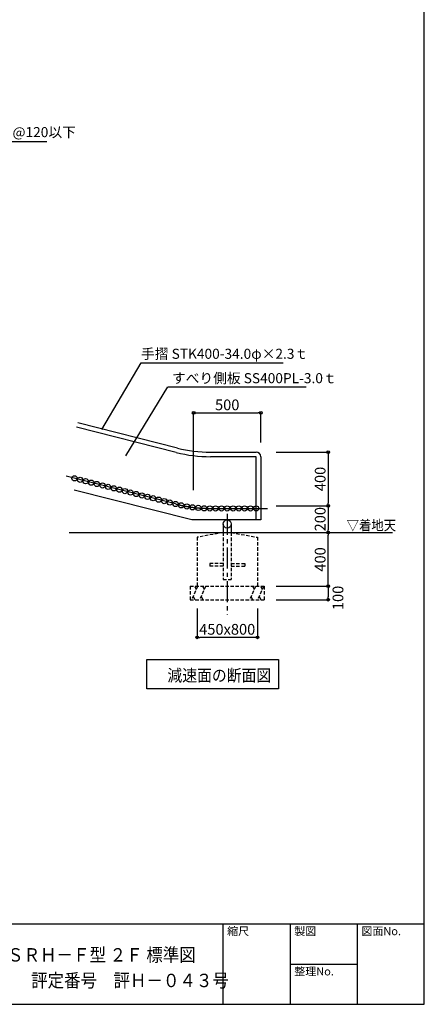
# Model space of a CAD drawing. Extents: x 376282 to 409058, y -16454 to 6506.
# Drawn here: x 403030 to 409058, y -16454 to -1772 of the extents above; entities that cross this region are included whole.
import ezdxf

# ---------------------------------------------------------------- set-up
doc = ezdxf.new("R2010")
doc.units = 0
doc.header["$LTSCALE"] = 500
doc.header["$MEASUREMENT"] = 0
for name, pattern in [('CENTER1', [10, 6.25, -1.25, 1.25, -1.25]), ('CENTER2', [20, 12.5, -2.5, 2.5, -2.5]), ('DASHED', [0.75, 0.5, -0.25])]:
    doc.linetypes.add(name, pattern=pattern)
doc.layers.get('0').update_dxf_attribs({"linetype": 'CONTINUOUS'})
for name, color, linetype in [('_0-1_寸法', 7, 'CONTINUOUS'), ('_0-4_本体形状', 7, 'CONTINUOUS'), ('図面枠', 253, 'CONTINUOUS'), ('図面枠－文字', 161, 'CONTINUOUS'), ('寸法', 6, 'CONTINUOUS')]:
    doc.layers.add(name, color=color, linetype=linetype)
doc.styles.add('1_20', font='romans.shx', dxfattribs={"width": 0.75, "bigfont": 'extfont2.shx'})
doc.styles.add('1_40', font='romans.shx', dxfattribs={"width": 0.75, "bigfont": 'extfont2.shx'})
doc.styles.get("Standard").update_dxf_attribs({"font": 'txt', "bigfont": 'bigfont.shx'})
doc.dimstyles.new('1_40_20', dxfattribs={"dimscale": 40, "dimtxt": 4, "dimasz": 1, "dimexe": 0, "dimexo": 2, "dimgap": 1, "dimtad": 1, "dimlfac": 0.5, "dimdsep": 46, "dimlunit": 6, "dimtxsty": '1_40', "dimblk1": 'ORIGIN', "dimblk2": 'ORIGIN', "dimsah": 1, "dimcen": 0, "dimclrd": 256, "dimclre": 256, "dimclrt": 256, "dimazin": 0, "dimtfac": 1, "dimtmove": 2, "dimatfit": 3, "dimldrblk": 'NONE', "dimfxl": 1, "dimtolj": 1, "dimtzin": 0, "dimarcsym": 0})

# ---------------------------------------------------------------- blocks, each defined once
blk = doc.blocks.new('_ORIGIN')
at = {"color": 0, "linetype": 'ByBlock'}
blk.add_line((0, 0), (-1, 0), dxfattribs=at)
blk.add_circle((0, 0), 0.5, dxfattribs=at)
blk = doc.blocks.new('*D104')
at = {"layer": '寸法', "linetype": 'Continuous', "lineweight": -2}
for p, q in [((405622, -8787), (405622, -7635)), ((405662, -7635), (406582, -7635)), ((406622, -8075), (406622, -7635))]:
    blk.add_line(p, q, dxfattribs=at)
at = {"layer": '寸法', "linetype": 'Continuous', "lineweight": -2, "xscale": 40, "yscale": 40, "zscale": 40, "rotation": 180}
blk.add_blockref('_ORIGIN', (405622, -7635), dxfattribs=at)
at = {"layer": '寸法', "linetype": 'Continuous', "lineweight": -2, "xscale": 40, "yscale": 40, "zscale": 40}
blk.add_blockref('_ORIGIN', (406622, -7635), dxfattribs=at)
at = {"layer": '寸法', "linetype": 'Continuous', "insert": (406122, -7515), "char_height": 160, "attachment_point": 5, "style": '1_40'}
blk.add_mtext('\\A1;500', dxfattribs=at)
blk = doc.blocks.new('_NONE')
at = {"color": 0, "linetype": 'ByBlock'}
blk.add_circle((0, 0), 0.25, dxfattribs=at)
blk = doc.blocks.new('*D105')
at = {"layer": '寸法', "linetype": 'Continuous', "lineweight": -2}
for p, q in [((406850, -8220), (407627, -8220)), ((407627, -8260), (407627, -8980)), ((406850, -9020), (407627, -9020))]:
    blk.add_line(p, q, dxfattribs=at)
at = {"layer": '寸法', "linetype": 'Continuous', "lineweight": -2, "xscale": 40, "yscale": 40, "zscale": 40}
for p, rotation in [((407627, -8220), 90), ((407627, -9020), 270)]:
    blk.add_blockref('_ORIGIN', p, dxfattribs=dict(at, rotation=rotation))
at = {"layer": '寸法', "linetype": 'Continuous', "insert": (407507, -8620), "char_height": 160, "attachment_point": 5, "rotation": 90, "style": '1_40'}
blk.add_mtext('\\A1;400', dxfattribs=at)
blk = doc.blocks.new('*D106')
at = {"layer": '寸法', "linetype": 'Continuous', "lineweight": -2}
blk.add_line((407627, -9060), (407627, -9380), dxfattribs=at)
at = {"layer": '寸法', "linetype": 'Continuous', "lineweight": -2, "xscale": 40, "yscale": 40, "zscale": 40}
for p, rotation in [((407627, -9020), 90), ((407627, -9420), 270)]:
    blk.add_blockref('_ORIGIN', p, dxfattribs=dict(at, rotation=rotation))
at = {"layer": '寸法', "linetype": 'Continuous', "insert": (407507, -9220), "char_height": 160, "attachment_point": 5, "rotation": 90, "style": '1_40'}
blk.add_mtext('\\A1;200', dxfattribs=at)
blk = doc.blocks.new('*D107')
at = {"layer": '寸法', "linetype": 'Continuous', "lineweight": -2}
for p, q in [((406850, -10220), (407627, -10220)), ((407627, -10260), (407627, -10380)), ((406850, -10420), (407627, -10420))]:
    blk.add_line(p, q, dxfattribs=at)
at = {"layer": '寸法', "linetype": 'Continuous', "lineweight": -2, "xscale": 40, "yscale": 40, "zscale": 40}
for p, rotation in [((407627, -10220), 90), ((407627, -10420), 270)]:
    blk.add_blockref('_ORIGIN', p, dxfattribs=dict(at, rotation=rotation))
at = {"layer": '寸法', "linetype": 'Continuous', "insert": (407772, -10394), "char_height": 160, "attachment_point": 5, "rotation": 90, "style": '1_40'}
blk.add_mtext('\\A1;100', dxfattribs=at)
blk = doc.blocks.new('*D108')
at = {"layer": '寸法', "linetype": 'Continuous', "lineweight": -2}
blk.add_line((407627, -10180), (407627, -9460), dxfattribs=at)
at = {"layer": '寸法', "linetype": 'Continuous', "lineweight": -2, "xscale": 40, "yscale": 40, "zscale": 40}
for p, rotation in [((407627, -9420), 90), ((407627, -10220), 270)]:
    blk.add_blockref('_ORIGIN', p, dxfattribs=dict(at, rotation=rotation))
at = {"layer": '寸法', "linetype": 'Continuous', "insert": (407507, -9820), "char_height": 160, "attachment_point": 5, "rotation": 90, "style": '1_40'}
blk.add_mtext('\\A1;400', dxfattribs=at)
blk = doc.blocks.new('*D109')
at = {"layer": '寸法', "linetype": 'Continuous', "lineweight": -2}
for p, q in [((405672, -10554), (405672, -10982)), ((406572, -10554), (406572, -10982)), ((406532, -10982), (405712, -10982))]:
    blk.add_line(p, q, dxfattribs=at)
at = {"layer": '寸法', "linetype": 'Continuous', "lineweight": -2, "xscale": 40, "yscale": 40, "zscale": 40, "rotation": 180}
blk.add_blockref('_ORIGIN', (405672, -10982), dxfattribs=at)
at = {"layer": '寸法', "linetype": 'Continuous', "lineweight": -2, "xscale": 40, "yscale": 40, "zscale": 40}
blk.add_blockref('_ORIGIN', (406572, -10982), dxfattribs=at)
at = {"layer": '寸法', "linetype": 'Continuous', "insert": (406122, -10862), "char_height": 160, "attachment_point": 5, "style": '1_40'}
blk.add_mtext('\\A1;450x800', dxfattribs=at)

msp = doc.modelspace()

# ---------------------------------------------------------------- linework, layer by layer
at = {"layer": '_0-1_寸法', "color": 6, "linetype": 'Continuous'}
for p, q in [((404924.667, -11314.028), (406885.978, -11314.028)), ((404924.667, -11748.018), (404924.667, -11314.028)), ((406885.978, -11314.028), (406885.978, -11748.018)), ((406885.978, -11748.018), (404924.667, -11748.018))]:
    msp.add_line(p, q, dxfattribs=at)
at = {"layer": '_0-4_本体形状', "color": 3, "linetype": 'Continuous'}
for p, q in [((405363.33, -8224.971), (403877.97, -7848.563)), ((405380.026, -8159.051), (403894.674, -7782.643)), ((405871.322, -8220.331), (406553.858, -8220.331)), ((406553.858, -8288.331), (405871.322, -8288.331)), ((406553.858, -9230.331), (406553.858, -8288.331)), ((406621.858, -8288.331), (406621.858, -9230.331)), ((405595.674, -9230.331), (403843.09, -8786.211)), ((406621.858, -9230.331), (405595.674, -9230.331)), ((406061.362, -9290.835), (406061.362, -9420.331)), ((406182.362, -9290.835), (406182.362, -9420.331)), ((403766.669, -9420.331), (408584.411, -9420.331))]:
    msp.add_line(p, q, dxfattribs=at)
at = {"layer": '_0-4_本体形状', "color": 3, "linetype": 'CENTER2'}
for p, q in [((405351.659, -8992.552), (403724.218, -8580.141)), ((405863.85, -9059.131), (406722.73, -9059.131))]:
    msp.add_line(p, q, dxfattribs=at)
at = {"layer": '_0-4_本体形状', "color": 3, "linetype": 'CENTER1', "ltscale": 0.1}
msp.add_line((406121.866, -9142.499), (406121.866, -10643.794), dxfattribs=at)
at = {"layer": '_0-4_本体形状', "color": 3, "linetype": 'DASHED', "ltscale": 0.2}
for p, q in [((406061.362, -9420.331), (405671.866, -9489.451)), ((405671.866, -9489.451), (405671.866, -10220.331)), ((406061.362, -9420.331), (406061.362, -10120.331)), ((406182.362, -9420.331), (406571.866, -9489.451)), ((406182.362, -9420.331), (406182.362, -10120.331)), ((406571.866, -9489.459), (406571.866, -10220.331)), ((405861.362, -9882.331), (405861.362, -9920.331)), ((406061.362, -9882.331), (405861.362, -9882.331)), ((406061.362, -9920.331), (405861.362, -9920.331)), ((406182.362, -9882.331), (406382.362, -9882.331)), ((406182.362, -9920.331), (406382.362, -9920.331)), ((406382.362, -9882.331), (406382.362, -9920.331)), ((406061.362, -10120.331), (406182.362, -10120.331)), ((405571.866, -10220.331), (406671.866, -10220.331)), ((405571.866, -10220.331), (405571.866, -10420.331)), ((405680.546, -10221.715), (405593.674, -10418.851)), ((405640.45, -10221.715), (405660.586, -10267.011)), ((405800.834, -10221.715), (405713.962, -10418.851)), ((405760.738, -10221.715), (405780.874, -10267.011)), ((406542.586, -10221.715), (406455.714, -10418.851)), ((406502.49, -10221.715), (406522.626, -10267.011)), ((406662.874, -10221.715), (406576.002, -10418.851)), ((406622.778, -10221.715), (406642.906, -10267.011)), ((406671.866, -10220.331), (406671.866, -10420.331)), ((405571.866, -10420.331), (406671.866, -10420.331)), ((405613.714, -10373.387), (405640.45, -10418.851)), ((405733.994, -10373.387), (405760.738, -10418.851)), ((406475.746, -10373.387), (406502.49, -10418.851)), ((406596.034, -10373.387), (406622.778, -10418.851))]:
    msp.add_line(p, q, dxfattribs=at)
at = {"layer": '_0-4_本体形状', "color": 3, "linetype": 'Continuous'}
for centre, radius in [((403845.498, -8610.875), 38.8), ((403929.17, -8632.083), 38.8), ((404012.85, -8653.291), 38.8), ((404096.522, -8674.491), 38.8), ((404180.202, -8695.691), 38.8), ((404263.874, -8716.899), 38.8), ((404347.546, -8738.107), 38.8), ((404431.226, -8759.307), 38.8), ((404514.898, -8780.507), 38.8), ((404598.578, -8801.715), 38.8), ((404682.25, -8822.923), 38.8), ((404765.93, -8844.123), 38.8), ((404849.602, -8865.331), 38.8), ((404933.282, -8886.531), 38.8), ((405016.954, -8907.739), 38.8), ((405100.634, -8928.939), 38.8), ((405184.306, -8950.139), 38.8), ((405267.986, -8971.347), 38.8), ((405351.658, -8992.555), 38.8), ((405435.594, -9012.739), 38.8), ((405520.282, -9029.403), 38.8), ((405605.61, -9042.387), 38.8), ((405691.426, -9051.683), 38.8), ((405777.554, -9057.267), 38.8), ((405863.85, -9059.131), 38.8), ((405949.626, -9059.131), 38.8), ((406035.946, -9059.131), 38.8), ((406122.266, -9059.131), 38.8), ((406208.586, -9059.131), 38.8), ((406294.906, -9059.131), 38.8), ((406381.226, -9059.131), 38.8), ((406467.546, -9059.131), 38.8), ((406553.866, -9059.131), 38.8), ((406121.866, -9290.835), 60.5)]:
    msp.add_circle(centre, radius, dxfattribs=at)
for centre, radius, start, end in [((405871.322, -6220.331), 2000, 255.78, 270), ((406553.858, -8288.331), 68, 0, 90), ((405871.322, -6220.331), 2068, 255.7801, 270)]:
    msp.add_arc(centre, radius, start, end, dxfattribs=at)
at = {"layer": '_0-4_本体形状', "color": 3, "linetype": 'CENTER2'}
msp.add_arc((405864.336, -7051.872), 2007.258, 255.1936065, 270.0138614, dxfattribs=at)
at = {"layer": '図面枠', "linetype": 'Continuous'}
for p, q in [((409058.382, -16453.654), (409058.382, 6506.346)), ((376604.783, -15253.654), (409058.382, -15253.654)), ((406058.382, -15253.654), (406058.382, -16453.654)), ((407058.382, -15253.654), (407058.382, -16453.654)), ((408058.382, -15253.654), (408058.382, -16453.654)), ((407058.382, -15853.654), (408058.382, -15853.654)), ((376604.783, -16453.654), (409058.382, -16453.654))]:
    msp.add_line(p, q, dxfattribs=at)
at = {"layer": '寸法'}
for p, q in [((404612.428, -8276.982), (405238.26, -7248.823)), ((405242.866, -7248.823), (407296.312, -7248.823))]:
    msp.add_line(p, q, dxfattribs=at)
msp.add_lwpolyline([(400328.455, -4131.417), (400801.847, -3588.601), (403432.898, -3588.601)], dxfattribs=at)
at = {"layer": '寸法', "linetype": 'Continuous'}
msp.add_lwpolyline([(404255.476, -7884.106), (404838.798, -6886.786), (406954.222, -6886.786)], dxfattribs=at)

# ---------------------------------------------------------------- texts
at = {"layer": '図面枠'}
for s, p in [('縮尺', (406121.008, -15422.92)), ('製図', (407121.008, -15422.92)), ('図面No.', (408121.008, -15422.92)), ('整理No.', (407121.008, -16022.92))]:
    msp.add_text(s, height=120, dxfattribs=at).set_placement(p)
at = {"layer": '図面枠－文字', "style": '1_40', "width": 0.9}
for s, p in [('スカイダー ＳＲＨ－Ｆ型 ２Ｆ 標準図', (401559.6, -15816.312)), ('評定番号\u3000評Ｈ－０４３号', (403200.182, -16197.983))]:
    msp.add_text(s, height=200, dxfattribs=at).set_placement(p)
at = {"layer": '寸法', "style": '1_40', "width": 0.9}
for s, height, p in [('▽着地天', 150, (407901.319, -9385.673)), ('減速面の断面図', 180, (405230.649, -11639.327))]:
    msp.add_text(s, height=height, dxfattribs=at).set_placement(p)
at = {"layer": '寸法', "insert": (400841.847, -3467.733), "char_height": 150, "attachment_point": 4, "style": '1_20'}
msp.add_mtext('STK400-15.9φ×1.5ｔ @120以下', dxfattribs=at)
at = {"layer": '寸法', "linetype": 'Continuous', "insert": (404838.268, -6773.105), "char_height": 150, "attachment_point": 4, "style": '1_20'}
msp.add_mtext('手摺 STK400-34.0φ×2.3ｔ', dxfattribs=at)
at = {"layer": '寸法', "linetype": 'Continuous', "insert": (405298.797, -7136.573), "char_height": 150, "attachment_point": 4, "line_spacing_factor": 0.85, "style": '1_20'}
msp.add_mtext('すべり側板 SS400PL-3.0ｔ', dxfattribs=at)

# ---------------------------------------------------------------- dimensions: what is measured, and where the dimension line sits
at = {"layer": '寸法', "linetype": 'Continuous'}
dim = msp.add_linear_dim(base=(406621.858, -7635.19), p1=(405621.858, -8867.066), p2=(406621.858, -8155.2), dimstyle='1_40_20', dxfattribs=at)
dim.commit()
dim.dimension.update_dxf_attribs({"geometry": '*D104', "text_midpoint": (406121.858, -7515.19)})
dim = msp.add_linear_dim(base=(407626.62, -9020.331), p1=(406770.435, -8220.331), p2=(406770.435, -9020.331), angle=90, dimstyle='1_40_20', dxfattribs=at)
dim.commit()
dim.dimension.update_dxf_attribs({"geometry": '*D105', "text_midpoint": (407506.62, -8620.331)})
for p1, picture, middle in [((406873.154, -9020.331), '*D106', (407506.62, -9220.331)), ((406873.154, -10220.331), '*D108', (407506.62, -9820.331))]:
    dim = msp.add_linear_dim(base=(407626.62, -9420.331), p1=p1, p2=(406873.154, -9420.331), angle=90, dimstyle='1_40_20', override={"dimse1": 1, "dimse2": 1}, dxfattribs=at)
    dim.commit()
    dim.dimension.update_dxf_attribs({"geometry": picture, "text_midpoint": middle})
dim = msp.add_linear_dim(base=(407626.62, -10420.331), p1=(406770.435, -10220.331), p2=(406770.435, -10420.331), angle=90, dimstyle='1_40_20', dxfattribs=at)
dim.commit()
dim.dimension.update_dxf_attribs({"geometry": '*D107', "text_midpoint": (407771.811, -10393.511), "dimtype": 160})
dim = msp.add_linear_dim(base=(405671.866, -10981.601), p1=(406571.866, -10473.57), p2=(405671.866, -10473.57), text='450x800', dimstyle='1_40_20', dxfattribs=at)
dim.commit()
dim.dimension.update_dxf_attribs({"geometry": '*D109', "text_midpoint": (406121.866, -10861.601)})

doc.saveas('drawing.dxf')
